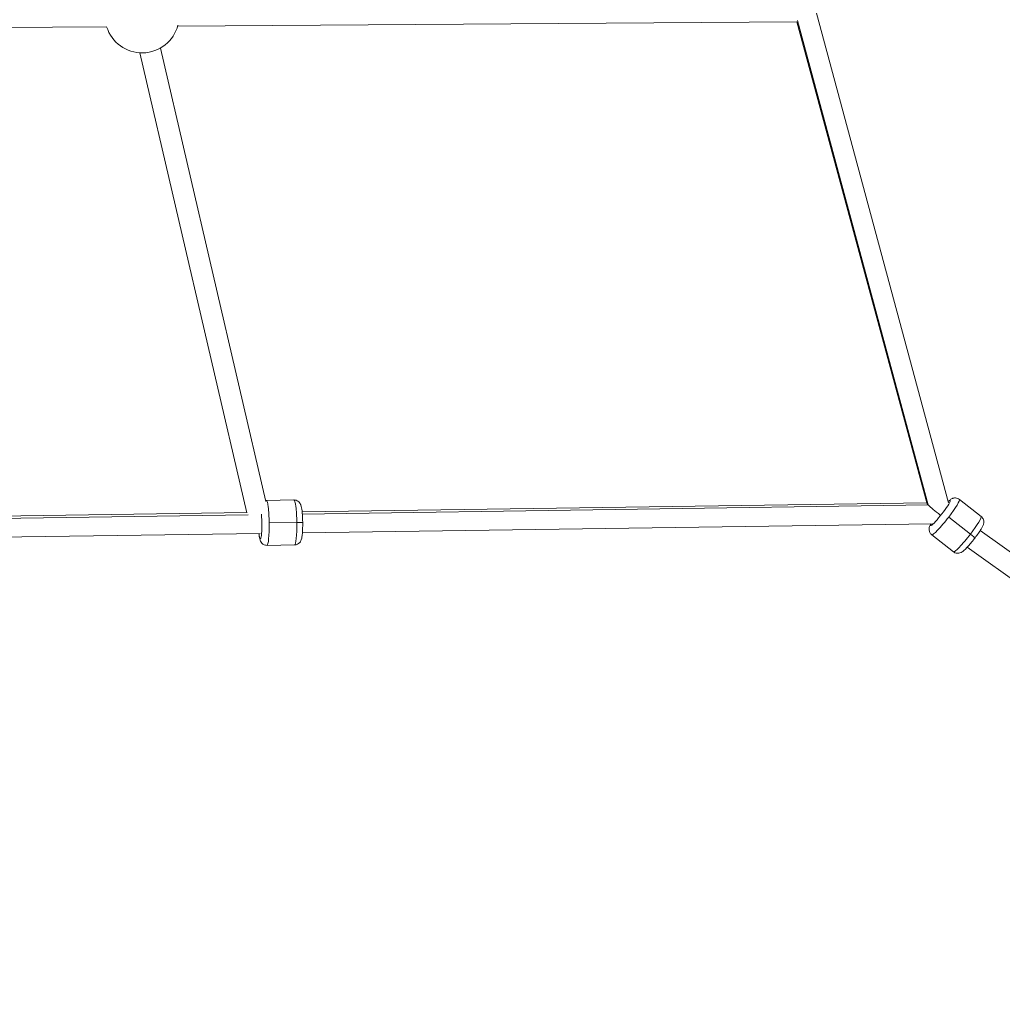
# Model space of a CAD drawing. Units: millimetres. Extents: x 1850 to 12186, y 1858 to 11546.
# Drawn here: x 9197 to 9940, y 4001 to 4745 of the extents above; entities that cross this region are included whole.
import ezdxf

# ---------------------------------------------------------------- set-up
doc = ezdxf.new("R2010")
doc.units = ezdxf.units.MM
doc.styles.get("Standard").update_dxf_attribs({"font": 'arial.ttf'})
doc.dimstyles.get("Standard").update_dxf_attribs({"dimtxt": 0.18, "dimasz": 0.18, "dimexe": 0.18, "dimexo": 0.0625, "dimgap": 0.09, "dimtad": 0, "dimtih": 1, "dimtoh": 1, "dimdec": 4, "dimzin": 0, "dimdsep": 46, "dimtxsty": 'Standard', "dimcen": 0.09, "dimadec": 0, "dimazin": 0, "dimtfac": 1, "dimtdec": 4, "dimtofl": 0, "dimtmove": 0, "dimatfit": 3, "dimfxl": 1, "dimtolj": 1, "dimtzin": 0, "dimarcsym": 0})

# ---------------------------------------------------------------- blocks, each defined once
blk = doc.blocks.new('*D10')
at = {"color": 0, "lineweight": -2, "transparency": 16777216}
for p, q in [((2365.65, 11144.5), (2365.65, 11204.68)), ((2545.65, 11204.5), (12006.09, 11204.5)), ((12186.09, 11144.5), (12186.09, 11204.68))]:
    blk.add_line(p, q, dxfattribs=at)
at = {"color": 0, "transparency": 16777216}
for points in [[(2545.65, 11234.5), (2545.65, 11174.5), (2365.65, 11204.5)], [(12006.09, 11234.5), (12006.09, 11174.5), (12186.09, 11204.5)]]:
    blk.add_solid(points, dxfattribs=at)
at = {"layer": 'Defpoints', "color": 0, "transparency": 16777216}
for p in [(12186.09, 11204.5), (2365.65, 4001.09), (12186.09, 4001.09)]:
    blk.add_point(p, dxfattribs=at)
at = {"color": 0, "lineweight": 13, "transparency": 16777216, "insert": (7275.87, 11382.15), "char_height": 250, "attachment_point": 5}
blk.add_mtext('\\A1;980', dxfattribs=at)
blk = doc.blocks.new('top')
at = {"color": 0, "linetype": 'Continuous', "lineweight": 0}
for p, q in [((11544.23, 2553.49), (11076.52, 2550.15)), ((11544.23, 2553.49), (11076.52, 2550.15)), ((11642.44, 2189.74), (11544.23, 2553.49)), ((11643.58, 2188.25), (11544.71, 2554.46)), ((11658.99, 2189.8), (11559.08, 2559.86)), ((11023.09, 2549.77), (10575.99, 2546.57)), ((11023.09, 2549.77), (10575.99, 2546.57)), ((11143.26, 2190.81), (11063.51, 2533.64)), ((11128.83, 2182.26), (11047.92, 2530.01)), ((11128.83, 2182.25), (11047.92, 2530.01)), ((11164.4, 2192.03), (11143.53, 2191.73)), ((11170.54, 2183.12), (11642.37, 2189.98)), ((11170.69, 2181.38), (11643.58, 2188.25)), ((11683.61, 2179.6), (11667.17, 2192.46)), ((10641.77, 2175.58), (11128.77, 2182.52)), ((10642.19, 2173.84), (11129.87, 2180.79)), ((11166.52, 2175.05), (11145.65, 2174.75)), ((11170.77, 2167.13), (11646.51, 2174.04)), ((11675.5, 2166.22), (11659.05, 2179.08)), ((10642, 2159.58), (11138.92, 2166.66)), ((11662.66, 2152.82), (11646.22, 2165.68)), ((11967.68, 1966.68), (11682.82, 2168.86)), ((11164.89, 2158.03), (11144.02, 2157.74)), ((11957.32, 1954.41), (11672.96, 2156.24))]:
    blk.add_line(p, q, dxfattribs=at)
blk.add_arc((11049.64, 2557.96), 28, 197.01189, 345.55622, dxfattribs=at)
at = {"color": 0, "linetype": 'Continuous', "lineweight": 0, "extrusion": (4.5622e-20, -3.20206e-18, -1)}
blk.add_ellipse((11143.78, 2174.73), major_axis=(-0.24, 17), ratio=0.11003, start_param=0, end_param=1.571413, dxfattribs=at)
at = {"color": 0, "linetype": 'Continuous', "lineweight": 0}
for centre, major_axis, ratio, start_param, end_param in [((11164.65, 2175.03), (-0.24, 17), 0.11003, -1.571413, 0), ((11652.78, 2182.13), (-7.39, -9.45), 0.109117, -0.461514, 3.650819), ((11138.81, 2174.66), (0.17, -12), 0.11003, -0.841069, 2.148133), ((11164.65, 2175.03), (0.24, -17), 0.11003, 0, 1.57018), ((11673.14, 2166.21), (10.47, 13.39), 0.109117, -1.484472, 0), ((11673.14, 2166.21), (-10.47, -13.39), 0.109117, 0, 1.65712), ((11674.8, 2166.22), (3.97, -3.04), 0.085702, 0, 1.461056)]:
    blk.add_ellipse(centre, major_axis=major_axis, ratio=ratio, start_param=start_param, end_param=end_param, dxfattribs=at)
at = {"color": 0, "linetype": 'Continuous', "lineweight": 0, "extrusion": (3.04155e-16, 1.21721e-16, -1)}
for start_param, end_param in [(2.591507, 3.018152), (1.507575, 2.591507)]:
    blk.add_ellipse((11652.78, 2182.13), major_axis=(10.33, -7.79), ratio=0.096453, start_param=start_param, end_param=end_param, dxfattribs=at)
at = {"color": 0, "linetype": 'Continuous', "lineweight": 0, "extrusion": (8.53226e-17, 1.09085e-16, -1)}
blk.add_ellipse((11656.69, 2179.07), major_axis=(10.47, 13.39), ratio=0.109117, start_param=0, end_param=1.484472, dxfattribs=at)
at = {"color": 0, "linetype": 'Continuous', "lineweight": 0, "extrusion": (2.73405e-20, -3.16325e-18, -1)}
blk.add_ellipse((11143.78, 2174.73), major_axis=(0.24, -17), ratio=0.11003, start_param=-1.57018, end_param=0, dxfattribs=at)
at = {"color": 0, "linetype": 'Continuous', "lineweight": 0, "extrusion": (2.24743e-16, 3.18682e-18, -1)}
blk.add_ellipse((11165.97, 2175.04), major_axis=(5, 0.07), ratio=0.000613, start_param=0, end_param=1.460544, dxfattribs=at)
at = {"color": 0, "linetype": 'Continuous', "lineweight": 0, "extrusion": (-1.11895e-18, 1.66081e-16, -1)}
blk.add_ellipse((11656.69, 2179.07), major_axis=(-10.47, -13.39), ratio=0.109117, start_param=-1.65712, end_param=0, dxfattribs=at)
at = {"color": 0, "linetype": 'Continuous', "lineweight": 0}
blk.add_open_spline([(11143.53, 2191.73), (11143.37, 2191.73), (11143.21, 2191.72), (11143.06, 2191.7)], degree=3, dxfattribs=at)
for points, knots in [([(11164.4, 2192.03), (11164.97, 2192.04), (11165.53, 2191.95), (11166.56, 2191.62), (11167.01, 2191.38), (11167.83, 2190.84), (11168.14, 2190.53), (11168.71, 2189.88), (11168.91, 2189.57), (11169.31, 2188.88), (11169.44, 2188.55), (11169.85, 2187.47), (11169.99, 2186.82), (11170.26, 2185.37), (11170.37, 2184.59), (11170.61, 2182.5), (11170.73, 2181.12), (11170.89, 2178.3), (11170.94, 2176.89), (11170.99, 2174.07), (11170.98, 2172.66), (11170.93, 2169.96), (11170.87, 2168.67), (11170.71, 2166.24), (11170.6, 2165.12), (11170.32, 2163.41), (11170.2, 2162.77), (11169.81, 2161.59), (11169.65, 2161.14), (11168.97, 2160.08), (11168.62, 2159.59), (11167.47, 2158.74), (11166.88, 2158.4), (11165.75, 2158.1), (11165.32, 2158.04), (11164.89, 2158.03)], [6.282569, 6.282569, 6.282569, 6.282569, 6.318905, 6.318905, 6.358867, 6.358867, 6.409639, 6.409639, 6.477992, 6.477992, 6.581702, 6.581702, 6.848856, 6.848856, 7.11096, 7.11096, 7.485756, 7.485756, 7.825883, 7.825883, 8.160391, 8.160391, 8.498631, 8.498631, 8.858003, 8.858003, 9.120198, 9.120198, 9.260995, 9.260995, 9.344755, 9.344755, 9.396543, 9.396543, 9.424161, 9.424161, 9.424161, 9.424161]), ([(11667.17, 2192.46), (11666.72, 2192.81), (11666.22, 2193.07), (11665.2, 2193.44), (11664.7, 2193.52), (11663.72, 2193.58), (11663.29, 2193.52), (11662.44, 2193.35), (11662.1, 2193.23), (11661.37, 2192.92), (11661.07, 2192.74), (11660.11, 2192.14), (11659.62, 2191.72), (11658.96, 2191.12), (11658.83, 2191.01), (11658.7, 2190.89)], [4.7123715, 4.7123715, 4.7123715, 4.7123715, 4.7483899, 4.7483899, 4.7880023, 4.7880023, 4.8383398, 4.8383398, 4.9060775, 4.9060775, 5.0084, 5.0084, 5.2682315, 5.2682315, 5.3295688, 5.3295688, 5.3295688, 5.3295688]), ([(11645.57, 2174.02), (11645.55, 2173.99), (11645.53, 2173.96), (11645.17, 2173.29), (11644.88, 2172.71), (11644.47, 2171.53), (11644.29, 2171.06), (11644.21, 2169.69), (11644.21, 2169.08), (11644.62, 2167.73), (11644.9, 2167.11), (11645.61, 2166.22), (11645.9, 2165.93), (11646.22, 2165.68)], [7.2700747, 7.2700747, 7.2700747, 7.2700747, 7.2834576, 7.2834576, 7.541878, 7.541878, 7.6970286, 7.6970286, 7.7775376, 7.7775376, 7.8281342, 7.8281342, 7.8539641, 7.8539641, 7.8539641, 7.8539641]), ([(11683.61, 2179.6), (11684.06, 2179.25), (11684.44, 2178.82), (11685.04, 2177.93), (11685.24, 2177.46), (11685.53, 2176.53), (11685.58, 2176.09), (11685.62, 2175.23), (11685.58, 2174.86), (11685.46, 2174.08), (11685.36, 2173.74), (11685, 2172.67), (11684.71, 2172.09), (11684.02, 2170.8), (11683.61, 2170.11), (11682.48, 2168.32), (11681.7, 2167.17), (11680.06, 2164.88), (11679.22, 2163.75), (11677.49, 2161.52), (11676.6, 2160.43), (11674.87, 2158.36), (11674.01, 2157.38), (11672.36, 2155.59), (11671.58, 2154.79), (11670.3, 2153.63), (11669.82, 2153.21), (11668.77, 2152.53), (11668.35, 2152.24), (11667.04, 2151.83), (11666.46, 2151.68), (11665.04, 2151.76), (11664.37, 2151.88), (11663.33, 2152.36), (11662.98, 2152.57), (11662.66, 2152.82)], [1.570814, 1.570814, 1.570814, 1.570814, 1.606832, 1.606832, 1.646445, 1.646445, 1.696782, 1.696782, 1.76452, 1.76452, 1.866842, 1.866842, 2.126674, 2.126674, 2.395718, 2.395718, 2.770793, 2.770793, 3.110872, 3.110872, 3.44527, 3.44527, 3.783274, 3.783274, 4.1419, 4.1419, 4.40032, 4.40032, 4.555471, 4.555471, 4.63598, 4.63598, 4.686577, 4.686577, 4.712406, 4.712406, 4.712406, 4.712406]), ([(11137.89, 2166.65), (11138, 2165.55), (11138.13, 2164.56), (11138.43, 2162.95), (11138.57, 2162.32), (11139, 2161.15), (11139.17, 2160.7), (11139.88, 2159.67), (11140.25, 2159.19), (11141.42, 2158.36), (11142.02, 2158.05), (11143.16, 2157.78), (11143.59, 2157.73), (11144.02, 2157.74)], [2.2525229, 2.2525229, 2.2525229, 2.2525229, 2.5760505, 2.5760505, 2.8382458, 2.8382458, 2.979043, 2.979043, 3.0628031, 3.0628031, 3.1145912, 3.1145912, 3.1422092, 3.1422092, 3.1422092, 3.1422092])]:
    blk.add_open_spline(points, degree=3, knots=knots, dxfattribs=at)

msp = doc.modelspace()

# ---------------------------------------------------------------- block references
msp.add_blockref('top', (-1759.86494, 2190.25992))

# ---------------------------------------------------------------- dimensions: what is measured, and where the dimension line sits
at = {"lineweight": 13}
dim = msp.add_linear_dim(base=(12186.08568, 11204.50181), p1=(2365.65148, 4001.09006), p2=(12186.08568, 4001.09006), text='980', dimstyle='Standard', override={"dimtxt": 250, "dimasz": 180, "dimgap": 50, "dimtad": 3, "dimtih": 0, "dimfxl": 60, "dimfxlon": 1}, dxfattribs=at)
dim.commit()
dim.dimension.update_dxf_attribs({"geometry": '*D10', "text_midpoint": (7275.86858, 11382.14506)})

doc.saveas('drawing.dxf')
